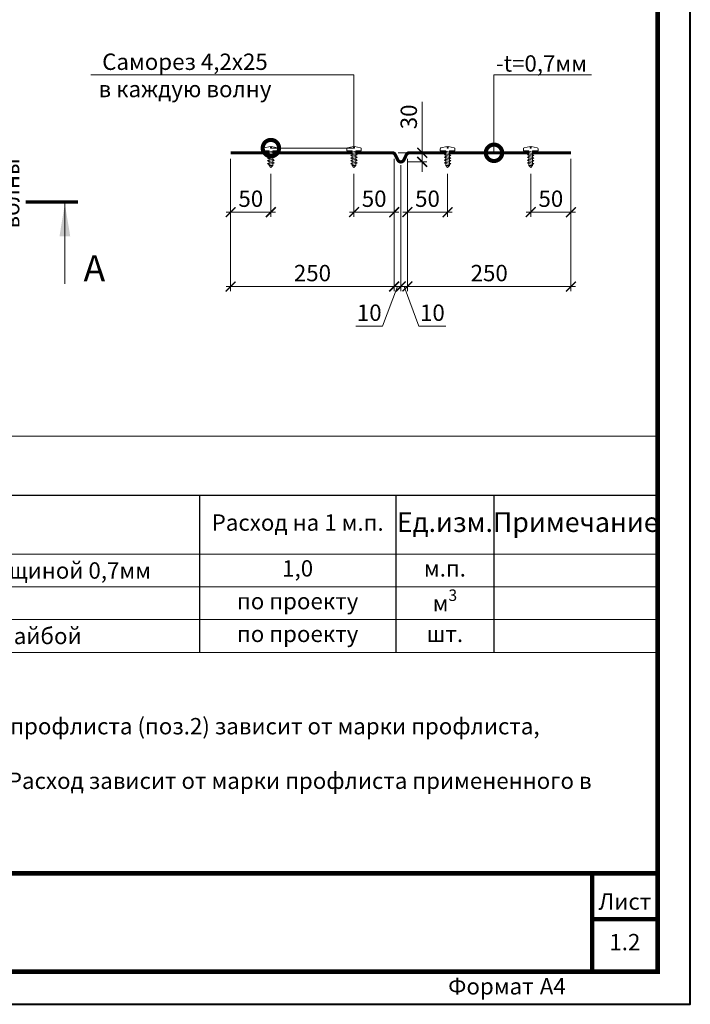
# Model space of a CAD drawing. Units: millimetres. Extents: x -1801 to 37500, y -47570 to 2974.
# Drawn here: x 5675 to 6700, y -3170 to -1666 of the extents above; entities that cross this region are included whole.
import ezdxf
from ezdxf import colors
from ezdxf.entities.mleader import LeaderData, LeaderLine
from ezdxf.enums import TextEntityAlignment as Align
from ezdxf.math import Vec2, Vec3

# ---------------------------------------------------------------- set-up
doc = ezdxf.new("R2010")
doc.units = ezdxf.units.MM
doc.layers.get('0').update_dxf_attribs({"lineweight": 30})
doc.layers.get('DEFPOINTS').update_dxf_attribs({"color": 251, "lineweight": 0})
doc.layers.add('TN-АННОТАЦИИ', color=7, linetype='Continuous', lineweight=20, true_color=0x000000)
doc.layers.add('TN-ТАБЛИЦЫ', color=7, linetype='Continuous', lineweight=40, true_color=0x000000)
for name, color, linetype, lineweight in [('TN-КРЕПЕЖ', 7, 'Continuous', 15), ('TN-МЕТАЛЛ КОНСТРУКЦИИ', 162, 'Continuous', 35), ('TN-РАЗМЕРЫ', 184, 'Continuous', 15)]:
    doc.layers.add(name, color=color, linetype=linetype, lineweight=lineweight)
doc.styles.add('Arial', font='ariali.ttf')
doc.styles.get("Standard").update_dxf_attribs({"font": 'txt.shx'})
doc.styles.add('TN-Текст', font='isocpeur.ttf')
doc.styles.add('TN-Текст-Аннотативный', font='isocpeur.ttf')
doc.dimstyles.new('ПТС-Размеры', dxfattribs={"dimtxt": 2.5, "dimasz": 1.5, "dimexe": 0.7, "dimexo": 1, "dimgap": 0.8, "dimtad": 1, "dimdec": 0, "dimzin": 0, "dimdsep": 46, "dimtxsty": 'TN-Текст-Аннотативный', "dimblk": 'ARCHTICK', "dimcen": 2, "dimdle": 0.7, "dimadec": 0, "dimazin": 0, "dimtfac": 1, "dimtdec": 0, "dimtmove": 1, "dimatfit": 3, "dimfxl": 0.7, "dimtolj": 1, "dimtzin": 0, "dimlwd": -1, "dimlwe": -1, "dimarcsym": 0})
doc.dimstyles.new('ПТС-Размеры-Аннотативный$0', dxfattribs={"dimtxt": 2.5, "dimasz": 1.5, "dimexe": 0.7, "dimexo": 1, "dimgap": 0.8, "dimtad": 1, "dimdec": 0, "dimzin": 0, "dimdsep": 46, "dimtxsty": 'TN-Текст-Аннотативный', "dimblk": 'ARCHTICK', "dimcen": 2, "dimdle": 0.7, "dimadec": 0, "dimazin": 0, "dimtfac": 1, "dimtdec": 0, "dimtmove": 1, "dimatfit": 3, "dimfxl": 0.7, "dimtolj": 1, "dimtzin": 0, "dimlwd": -1, "dimlwe": -1, "dimarcsym": 0})

# ---------------------------------------------------------------- blocks, each defined once
blk = doc.blocks.new('*U117')
blk.add_lwpolyline([(0, 0), (210, 0), (210, 297), (0, 297)], close=True)
at = {"const_width": 0.7}
for points in [[(20, 5), (205, 5), (205, 292), (20, 292)], [(20, 20), (20, 5), (205, 5), (205, 20)]]:
    blk.add_lwpolyline(points, close=True, dxfattribs=at)
for points in [[(195, 20), (195, 5)], [(195, 13), (205, 13)]]:
    blk.add_lwpolyline(points, dxfattribs=at)
at = {"color": 0, "style": 'TN-Текст'}
blk.add_text('Лист', height=2.5, dxfattribs=at).set_placement((200, 13.67), align=Align.BOTTOM_CENTER)
blk.add_text('Формат', height=2.5, dxfattribs=at).set_placement((173, 1.5))
at = {"color": 0, "lineweight": 30, "flags": 104}
blk.add_attdef('ФОРМА6', text='', height=3.5, dxfattribs=at).set_placement((140, 12.5), align=Align.MIDDLE_CENTER)
at = {"color": 0, "style": 'TN-Текст', "flags": 8}
blk.add_attdef('ЛИСТ__', text='', height=2.5, dxfattribs=at).set_placement((200, 9.5), align=Align.MIDDLE_CENTER)
blk.add_attdef('ФОРМАТ', (187, 1.5), '', height=2.5, dxfattribs=at)
blk = doc.blocks.new('*T549')
at = {"layer": 'DEFPOINTS', "color": 8, "linetype": 'ByBlock', "lineweight": 0, "transparency": 16777216}
for p, q in [((0, 0), (1850, 0)), ((0, 0), (0, -90)), ((1850, 0), (1850, -90))]:
    blk.add_line(p, q, dxfattribs=at)
at = {"layer": 'TN-ТАБЛИЦЫ', "color": 0, "lineweight": 30, "transparency": 16777216}
for p, q in [((0, -90), (1850, -90)), ((0, -90), (0, -330)), ((150, -90), (150, -330)), ((1150, -90), (1150, -330)), ((1450, -90), (1450, -330)), ((1600, -90), (1600, -330)), ((1850, -90), (1850, -330))]:
    blk.add_line(p, q, dxfattribs=at)
at = {"layer": 'TN-ТАБЛИЦЫ', "color": 0, "linetype": 'ByBlock', "lineweight": 20, "transparency": 16777216}
for p, q in [((0, -180), (1850, -180)), ((0, -230), (1850, -230)), ((0, -280), (1850, -280)), ((0, -330), (1850, -330))]:
    blk.add_line(p, q, dxfattribs=at)
at = {"layer": 'TN-ТАБЛИЦЫ', "color": 7, "lineweight": 13, "transparency": 16777216, "style": 'TN-Текст'}
for s, insert, char_height, width, attachment_point in [('{\\fISOCPEUR|b1|i0|c204|p34; Спецификация на узел \\C1;У.1.2-2020.09}', (5, -45), 30, 1840, 4), ('Поз.', (75, -135), 30, 140, 5), ('Наименование', (650, -135), 30, 990, 5), ('Расход на 1 м.п.', (1300, -135), 25, 290, 5), ('Ед.изм.', (1525, -135), 30, 140, 5), ('Примечание', (1725, -135), 30, 240, 5), ('1', (75, -205), 25, 140, 5), ('{\\C256; Компенсатор из оцинкованной стали толщиной 0,7мм}', (155, -205), 25, 990, 4), ('1,0', (1300, -205), 25, 290, 5), ('м.п.', (1525, -205), 25, 140, 5), ('2', (75, -255), 25, 140, 5), ('\\A1;{\\C256; \\A0;\\C0;ТЕХНОЛАЙТ ЭКСТРА}', (155, -255), 25, 990, 4), ('\\A1;м{\\H0.7x;\\S3^ ;}', (1525, -255), 25, 140, 5), ('по проекту', (1300, -255), 25, 290, 5), ('3', (75, -305), 25, 140, 5), ('{\\C256; Саморез сверлоконечный 4,2х25 с прессшайбой}', (155, -305), 25, 990, 4), ('по проекту', (1300, -305), 25, 290, 5), ('шт.', (1525, -305), 25, 140, 5)]:
    blk.add_mtext(s, dxfattribs=dict(at, insert=insert, char_height=char_height, width=width, attachment_point=attachment_point))
blk = doc.blocks.new('*U82')
at = {"color": 252, "lineweight": 0, "ltscale": 100, "style": 'Arial', "flags": 9}
for tag, p in [('ОПИСАНИЕ', (66.3, 10.9)), ('ТИП', (66.3, -19.1))]:
    blk.add_attdef(tag, p, '', height=25, dxfattribs=at)
at = {"color": 251, "lineweight": 0}
blk.add_wipeout([(-2.8, -22.5), (0, -25.3), (2.8, -22.5), (2.8, 0), (11.2, 0), (11.2, 3), (10.9, 3.9), (10.1, 4.4), (0.7, 6.4), (0.7, 3.9), (-0.7, 3.9), (-0.7, 6.4), (-10.1, 4.4), (-10.9, 3.9), (-11.2, 3), (-11.2, 0), (-2.8, 0)], dxfattribs=at)
at = {"color": 7}
blk.add_lwpolyline([(2.8, -22.5), (2.8, 0), (11.2, 0), (11.2, 3, 0.355257), (10.1, 4.4), (0.7, 6.4), (0.7, 3.9), (-0.7, 3.9), (-0.7, 6.4), (-10.1, 4.4, 0.355257), (-11.2, 3), (-11.2, 0), (-2.8, 0), (-2.8, -22.5)], format="xyb", dxfattribs=at)
for points in [[(-3, -3.9), (4.9, -1.9), (3, -0.3), (-5, -2.3)], [(-3, -8.1), (4.9, -6.1), (3, -4.5), (-5, -6.5)], [(-3, -12.3), (4.9, -10.3), (3, -8.7), (-5, -10.7)], [(-3, -16.5), (4.9, -14.5), (3, -12.9), (-5, -14.9)], [(-3, -20.7), (4.9, -18.7), (3, -17.1), (-5, -19.1)]]:
    blk.add_lwpolyline(points, close=True, dxfattribs=at)
for points in [[(-2.8, -22.5), (0, -25.3)], [(2.8, -22.5), (-2.8, -22.5)], [(2.8, -22.5), (0, -25.3)]]:
    blk.add_lwpolyline(points, dxfattribs=at)
blk = doc.blocks.new('_ARCHTICK')
at = {"color": 0, "linetype": 'ByBlock', "ltscale": 10, "const_width": 0.15}
blk.add_lwpolyline([(-0.5, -0.5), (0.5, 0.5)], dxfattribs=at)
blk = doc.blocks.new('*D556')
at = {"layer": 'DEFPOINTS', "color": 0, "transparency": 16777216}
for p in [(5997.6, -1869.4), (6247.5, -1869.4), (6247.5, -2073.6)]:
    blk.add_point(p, dxfattribs=at)
at = {"layer": 'TN-РАЗМЕРЫ', "color": 0, "transparency": 16777216}
for p, q in [((5997.6, -1879.4), (5997.6, -2080.6)), ((6247.5, -1879.4), (6247.5, -2080.6)), ((5990.6, -2073.6), (6254.5, -2073.6))]:
    blk.add_line(p, q, dxfattribs=at)
at = {"layer": 'TN-РАЗМЕРЫ', "color": 0, "transparency": 16777216, "xscale": 15, "yscale": 15, "zscale": 15, "rotation": 180}
blk.add_blockref('_ARCHTICK', (5997.6, -2073.6), dxfattribs=at)
at = {"layer": 'TN-РАЗМЕРЫ', "color": 0, "transparency": 16777216, "xscale": 15, "yscale": 15, "zscale": 15}
blk.add_blockref('_ARCHTICK', (6247.5, -2073.6), dxfattribs=at)
at = {"layer": 'TN-РАЗМЕРЫ', "color": 0, "transparency": 16777216, "insert": (6122.6, -2053.1), "char_height": 25, "attachment_point": 5, "style": 'TN-Текст-Аннотативный'}
blk.add_mtext('\\A1;250', dxfattribs=at)
blk = doc.blocks.new('*D557')
at = {"layer": 'DEFPOINTS', "color": 0, "transparency": 16777216}
for p in [(6247.5, -1869.4), (6257.6, -1878.2), (6257.6, -2073.6)]:
    blk.add_point(p, dxfattribs=at)
at = {"layer": 'TN-РАЗМЕРЫ', "color": 0, "transparency": 16777216}
for p, q in [((6247.5, -1879.4), (6247.5, -2080.6)), ((6257.6, -1888.2), (6257.6, -2080.6)), ((6252.6, -2073.6), (6229.9, -2134.1)), ((6247.5, -2073.6), (6232.5, -2073.6)), ((6247.5, -2073.6), (6257.6, -2073.6)), ((6247.5, -2073.6), (6257.6, -2073.6)), ((6257.6, -2073.6), (6272.6, -2073.6)), ((6229.9, -2134.1), (6188.9, -2134.1))]:
    blk.add_line(p, q, dxfattribs=at)
at = {"layer": 'TN-РАЗМЕРЫ', "color": 0, "transparency": 16777216, "xscale": 15, "yscale": 15, "zscale": 15}
blk.add_blockref('_ARCHTICK', (6247.5, -2073.6), dxfattribs=at)
at = {"layer": 'TN-РАЗМЕРЫ', "color": 0, "transparency": 16777216, "xscale": 15, "yscale": 15, "zscale": 15, "rotation": 180}
blk.add_blockref('_ARCHTICK', (6257.6, -2073.6), dxfattribs=at)
at = {"layer": 'TN-РАЗМЕРЫ', "color": 0, "transparency": 16777216, "insert": (6209.4, -2113.6), "char_height": 25, "attachment_point": 5, "style": 'TN-Текст-Аннотативный'}
blk.add_mtext('\\A1;10', dxfattribs=at)
blk = doc.blocks.new('*D558')
at = {"layer": 'DEFPOINTS', "color": 0, "transparency": 16777216}
for p in [(6267.7, -1869.4), (6517.6, -1869.4), (6267.7, -2073.6)]:
    blk.add_point(p, dxfattribs=at)
at = {"layer": 'TN-РАЗМЕРЫ', "color": 0, "transparency": 16777216}
for p, q in [((6267.7, -1879.4), (6267.7, -2080.6)), ((6517.6, -1879.4), (6517.6, -2080.6)), ((6524.6, -2073.6), (6260.7, -2073.6))]:
    blk.add_line(p, q, dxfattribs=at)
at = {"layer": 'TN-РАЗМЕРЫ', "color": 0, "transparency": 16777216, "xscale": 15, "yscale": 15, "zscale": 15, "rotation": 180}
blk.add_blockref('_ARCHTICK', (6267.7, -2073.6), dxfattribs=at)
at = {"layer": 'TN-РАЗМЕРЫ', "color": 0, "transparency": 16777216, "xscale": 15, "yscale": 15, "zscale": 15}
blk.add_blockref('_ARCHTICK', (6517.6, -2073.6), dxfattribs=at)
at = {"layer": 'TN-РАЗМЕРЫ', "color": 0, "transparency": 16777216, "insert": (6392.7, -2053.1), "char_height": 25, "attachment_point": 5, "style": 'TN-Текст-Аннотативный'}
blk.add_mtext('\\A1;250', dxfattribs=at)
blk = doc.blocks.new('*D559')
at = {"layer": 'DEFPOINTS', "color": 0, "transparency": 16777216}
for p in [(6257.6, -1878.2), (6267.7, -1869.4), (6257.6, -2073.6)]:
    blk.add_point(p, dxfattribs=at)
at = {"layer": 'TN-РАЗМЕРЫ', "color": 0, "transparency": 16777216}
for p, q in [((6267.7, -1879.4), (6267.7, -2080.6)), ((6257.6, -1888.2), (6257.6, -2080.6)), ((6257.6, -2073.6), (6242.6, -2073.6)), ((6267.7, -2073.6), (6257.6, -2073.6)), ((6267.7, -2073.6), (6257.6, -2073.6)), ((6262.7, -2073.6), (6285.4, -2134.1)), ((6267.7, -2073.6), (6282.7, -2073.6)), ((6285.4, -2134.1), (6326.4, -2134.1))]:
    blk.add_line(p, q, dxfattribs=at)
at = {"layer": 'TN-РАЗМЕРЫ', "color": 0, "transparency": 16777216, "xscale": 15, "yscale": 15, "zscale": 15}
blk.add_blockref('_ARCHTICK', (6257.6, -2073.6), dxfattribs=at)
at = {"layer": 'TN-РАЗМЕРЫ', "color": 0, "transparency": 16777216, "xscale": 15, "yscale": 15, "zscale": 15, "rotation": 180}
blk.add_blockref('_ARCHTICK', (6267.7, -2073.6), dxfattribs=at)
at = {"layer": 'TN-РАЗМЕРЫ', "color": 0, "transparency": 16777216, "insert": (6305.9, -2113.6), "char_height": 25, "attachment_point": 5, "style": 'TN-Текст-Аннотативный'}
blk.add_mtext('\\A1;10', dxfattribs=at)
blk = doc.blocks.new('_DotSmall')
at = {"color": 0, "linetype": 'ByBlock', "const_width": 0.5}
blk.add_lwpolyline([(-0.0625, 0, 1), (0.0625, 0, 1)], format="xyb", close=True, dxfattribs=at)
blk = doc.blocks.new('*D560')
at = {"layer": 'DEFPOINTS', "color": 0, "transparency": 16777216}
for p in [(6243.8, -1869.4), (6290.3, -1869.4), (6257.6, -1883.2)]:
    blk.add_point(p, dxfattribs=at)
at = {"layer": 'TN-РАЗМЕРЫ', "color": 0, "transparency": 16777216}
for p, q in [((6290.3, -1791.5), (6290.3, -1869.4)), ((6290.3, -1869.4), (6290.3, -1854.4)), ((6253.8, -1869.4), (6297.3, -1869.4)), ((6290.3, -1883.2), (6290.3, -1869.4)), ((6290.3, -1883.2), (6290.3, -1869.4)), ((6267.6, -1883.2), (6297.3, -1883.2)), ((6290.3, -1883.2), (6290.3, -1898.2))]:
    blk.add_line(p, q, dxfattribs=at)
at = {"layer": 'TN-РАЗМЕРЫ', "color": 0, "transparency": 16777216, "xscale": 15, "yscale": 15, "zscale": 15}
for p, rotation in [((6290.3, -1869.4), 270), ((6290.3, -1883.2), 90)]:
    blk.add_blockref('_ARCHTICK', p, dxfattribs=dict(at, rotation=rotation))
at = {"layer": 'TN-РАЗМЕРЫ', "color": 0, "transparency": 16777216, "insert": (6269.8, -1814.5), "char_height": 25, "attachment_point": 5, "rotation": 90, "style": 'TN-Текст-Аннотативный'}
blk.add_mtext('\\A1;30', dxfattribs=at)
blk = doc.blocks.new('*D565')
at = {"layer": 'DEFPOINTS', "color": 0, "transparency": 16777216}
for p in [(5997.6, -1868.5), (6059.1, -1891.7), (6059.1, -1960)]:
    blk.add_point(p, dxfattribs=at)
at = {"layer": 'TN-РАЗМЕРЫ', "color": 0, "transparency": 16777216}
for p, q in [((5997.6, -1878.5), (5997.6, -1967)), ((6059.1, -1901.7), (6059.1, -1967)), ((5990.6, -1960), (6066.1, -1960))]:
    blk.add_line(p, q, dxfattribs=at)
at = {"layer": 'TN-РАЗМЕРЫ', "color": 0, "transparency": 16777216, "xscale": 15, "yscale": 15, "zscale": 15, "rotation": 180}
blk.add_blockref('_ARCHTICK', (5997.6, -1960), dxfattribs=at)
at = {"layer": 'TN-РАЗМЕРЫ', "color": 0, "transparency": 16777216, "xscale": 15, "yscale": 15, "zscale": 15}
blk.add_blockref('_ARCHTICK', (6059.1, -1960), dxfattribs=at)
at = {"layer": 'TN-РАЗМЕРЫ', "color": 0, "transparency": 16777216, "insert": (6028.4, -1939.5), "char_height": 25, "attachment_point": 5, "style": 'TN-Текст-Аннотативный'}
blk.add_mtext('\\A1;50', dxfattribs=at)
blk = doc.blocks.new('*D566')
at = {"layer": 'DEFPOINTS', "color": 0, "transparency": 16777216}
for p in [(6247.6, -1868.5), (6186.1, -1891.7), (6186.1, -1960)]:
    blk.add_point(p, dxfattribs=at)
at = {"layer": 'TN-РАЗМЕРЫ', "color": 0, "transparency": 16777216}
for p, q in [((6247.6, -1878.5), (6247.6, -1967)), ((6186.1, -1901.7), (6186.1, -1967)), ((6254.6, -1960), (6179.1, -1960))]:
    blk.add_line(p, q, dxfattribs=at)
at = {"layer": 'TN-РАЗМЕРЫ', "color": 0, "transparency": 16777216, "xscale": 15, "yscale": 15, "zscale": 15, "rotation": 180}
blk.add_blockref('_ARCHTICK', (6186.1, -1960), dxfattribs=at)
at = {"layer": 'TN-РАЗМЕРЫ', "color": 0, "transparency": 16777216, "xscale": 15, "yscale": 15, "zscale": 15}
blk.add_blockref('_ARCHTICK', (6247.6, -1960), dxfattribs=at)
at = {"layer": 'TN-РАЗМЕРЫ', "color": 0, "transparency": 16777216, "insert": (6216.9, -1939.5), "char_height": 25, "attachment_point": 5, "style": 'TN-Текст-Аннотативный'}
blk.add_mtext('\\A1;50', dxfattribs=at)
blk = doc.blocks.new('*D567')
at = {"layer": 'DEFPOINTS', "color": 0, "transparency": 16777216}
for p in [(6517.6, -1868.5), (6456.1, -1891.7), (6456.1, -1960)]:
    blk.add_point(p, dxfattribs=at)
at = {"layer": 'TN-РАЗМЕРЫ', "color": 0, "transparency": 16777216}
for p, q in [((6517.6, -1878.5), (6517.6, -1967)), ((6456.1, -1901.7), (6456.1, -1967)), ((6524.6, -1960), (6449.1, -1960))]:
    blk.add_line(p, q, dxfattribs=at)
at = {"layer": 'TN-РАЗМЕРЫ', "color": 0, "transparency": 16777216, "xscale": 15, "yscale": 15, "zscale": 15, "rotation": 180}
blk.add_blockref('_ARCHTICK', (6456.1, -1960), dxfattribs=at)
at = {"layer": 'TN-РАЗМЕРЫ', "color": 0, "transparency": 16777216, "xscale": 15, "yscale": 15, "zscale": 15}
blk.add_blockref('_ARCHTICK', (6517.6, -1960), dxfattribs=at)
at = {"layer": 'TN-РАЗМЕРЫ', "color": 0, "transparency": 16777216, "insert": (6486.9, -1939.5), "char_height": 25, "attachment_point": 5, "style": 'TN-Текст-Аннотативный'}
blk.add_mtext('\\A1;50', dxfattribs=at)
blk = doc.blocks.new('*D568')
at = {"layer": 'DEFPOINTS', "color": 0, "transparency": 16777216}
for p in [(6267.6, -1868.5), (6329.1, -1891.7), (6329.1, -1960)]:
    blk.add_point(p, dxfattribs=at)
at = {"layer": 'TN-РАЗМЕРЫ', "color": 0, "transparency": 16777216}
for p, q in [((6267.6, -1878.5), (6267.6, -1967)), ((6329.1, -1901.7), (6329.1, -1967)), ((6260.6, -1960), (6336.1, -1960))]:
    blk.add_line(p, q, dxfattribs=at)
at = {"layer": 'TN-РАЗМЕРЫ', "color": 0, "transparency": 16777216, "xscale": 15, "yscale": 15, "zscale": 15, "rotation": 180}
blk.add_blockref('_ARCHTICK', (6267.6, -1960), dxfattribs=at)
at = {"layer": 'TN-РАЗМЕРЫ', "color": 0, "transparency": 16777216, "xscale": 15, "yscale": 15, "zscale": 15}
blk.add_blockref('_ARCHTICK', (6329.1, -1960), dxfattribs=at)
at = {"layer": 'TN-РАЗМЕРЫ', "color": 0, "transparency": 16777216, "insert": (6298.4, -1939.5), "char_height": 25, "attachment_point": 5, "style": 'TN-Текст-Аннотативный'}
blk.add_mtext('\\A1;50', dxfattribs=at)
blk = doc.blocks.new('*D571')
at = {"layer": 'DEFPOINTS', "color": 0, "transparency": 16777216}
for p in [(5531.6, -1862.4), (5645.6, -1862.4), (5531.6, -2000.4)]:
    blk.add_point(p, dxfattribs=at)
at = {"layer": 'TN-РАЗМЕРЫ', "color": 0, "transparency": 16777216}
for p, q in [((5541.6, -1862.4), (5652.6, -1862.4)), ((5645.6, -2007.4), (5645.6, -1855.4)), ((5541.6, -2000.4), (5652.6, -2000.4))]:
    blk.add_line(p, q, dxfattribs=at)
at = {"layer": 'TN-РАЗМЕРЫ', "color": 0, "transparency": 16777216, "xscale": 15, "yscale": 15, "zscale": 15}
for p, rotation in [((5645.6, -1862.4), 90), ((5645.6, -2000.4), 270)]:
    blk.add_blockref('_ARCHTICK', p, dxfattribs=dict(at, rotation=rotation))
at = {"layer": 'TN-РАЗМЕРЫ', "color": 0, "transparency": 16777216, "insert": (5641.4, -1931.4), "char_height": 25, "attachment_point": 5, "rotation": 90, "style": 'TN-Текст-Аннотативный'}
blk.add_mtext('\\A1;шаг\\Pволны', dxfattribs=at)
blk = doc.blocks.new('& Разрез (отдельный)')
at = {"color": 0, "linetype": 'ByBlock', "lineweight": 80, "const_width": 0.5}
blk.add_lwpolyline([(8, 0), (0, 0)], dxfattribs=at)
at = {"style": 'TN-Текст'}
blk.add_attdef('1', text='', height=4, dxfattribs=at).set_placement((-2.52, -10.13), align=Align.MIDDLE_CENTER)
at = {"color": 0, "linetype": 'ByBlock', "lineweight": 20}
blk.add_leader([(2, -0.25), (2, -12.5)], dimstyle='ПТС-Размеры', override={"dimscale": 1, "dimasz": 5}, dxfattribs=at)

msp = doc.modelspace()

# ---------------------------------------------------------------- linework, layer by layer
at = {"layer": 'TN-МЕТАЛЛ КОНСТРУКЦИИ', "const_width": 5}
msp.add_lwpolyline([(5997.6, -1869.4), (6244.5, -1869.4, -0.284079), (6249, -1872.2), (6253.2, -1880.5, 0.618034), (6262.1, -1880.5), (6266.2, -1872.2, -0.284079), (6270.7, -1869.4), (6517.6, -1869.4)], format="xyb", dxfattribs=at)

# ---------------------------------------------------------------- block references
msp.add_blockref('*T549', (4800, -2302.4))
at = {"layer": 'TN-АННОТАЦИИ'}
ref = msp.add_blockref('& Разрез (отдельный)', (5764.3, -1944.5), dxfattribs=dict(at, xscale=-10, yscale=10, zscale=10))
ref.add_attrib('1', 'А', dxfattribs={"layer": '0', "height": 40, "style": 'TN-Текст'}).set_placement((5789.4, -2045.8), align=Align.MIDDLE_CENTER)
at = {"layer": 'TN-ТАБЛИЦЫ', "color": 7}
ref = msp.add_blockref('*U117', (4600, -3170), dxfattribs=dict(at, xscale=10, yscale=10, zscale=10))
ref.add_attrib('ФОРМАТ', 'А4', (6470, -3155), dxfattribs={"layer": '0', "color": 0, "height": 25, "style": 'TN-Текст'})
ref.add_attrib('ЛИСТ__', '1.2', dxfattribs={"layer": '0', "color": 0, "height": 25, "style": 'TN-Текст'}).set_placement((6600, -3075), align=Align.MIDDLE_CENTER)

# ---------------------------------------------------------------- texts
at = {"layer": 'TN-АННОТАЦИИ', "color": 0, "insert": (4865.2, -2691), "char_height": 25, "attachment_point": 1, "style": 'TN-Текст-Аннотативный'}
msp.add_mtext_dynamic_manual_height_columns('\\A1;\\P\\pxi-3,l4,t4;1.^IОбъем утеплителя на вкладыши в гофры профлиста (поз.2) зависит от марки профлиста, примененного в проекте.\\P2.^IШаг саморезов принять в каждую волну. Расход зависит от марки профлиста примененного в проекте', width=1752.212, gutter_width=20358.2, heights=[0], dxfattribs=at)

# ---------------------------------------------------------------- dimensions: what is measured, and where the dimension line sits
at = {"layer": 'TN-РАЗМЕРЫ'}
for base, p1, p2, text, picture, middle in [((6290.3, -1869.4), (6257.6, -1883.2), (6243.8, -1869.4), '30', '*D560', (6277.2, -1814.5)), ((5645.6, -1862.4), (5531.6, -2000.4), (5531.6, -1862.4), 'шаг\\Pволны', '*D571', (5682.7, -1931.4))]:
    dim = msp.add_linear_dim(base=base, p1=p1, p2=p2, angle=90, text=text, dimstyle='ПТС-Размеры-Аннотативный$0', dxfattribs=at)
    dim.commit()
    dim.dimension.update_dxf_attribs({"geometry": picture, "text_midpoint": middle, "dimtype": 160})
dim = msp.add_linear_dim(base=(6186.1, -1960), p1=(6247.6, -1868.5), p2=(6186.1, -1891.7), angle=180, text='50', dimstyle='ПТС-Размеры-Аннотативный$0', dxfattribs=at)
dim.commit()
dim.dimension.update_dxf_attribs({"geometry": '*D566', "text_midpoint": (6216.9, -1939.5)})
dim = msp.add_linear_dim(base=(6257.6, -2073.6), p1=(6247.5, -1869.4), p2=(6257.6, -1878.2), dimstyle='ПТС-Размеры-Аннотативный$0', dxfattribs=at)
dim.commit()
dim.dimension.update_dxf_attribs({"geometry": '*D557', "text_midpoint": (6221.9, -2134.1), "dimtype": 160})
dim = msp.add_linear_dim(base=(6257.6, -2073.6), p1=(6267.7, -1869.4), p2=(6257.6, -1878.2), angle=180, dimstyle='ПТС-Размеры-Аннотативный$0', dxfattribs=at)
dim.commit()
dim.dimension.update_dxf_attribs({"geometry": '*D559', "text_midpoint": (6293.4, -2134.1), "dimtype": 160})
dim = msp.add_linear_dim(base=(6329.1, -1960), p1=(6267.6, -1868.5), p2=(6329.1, -1891.7), text='50', dimstyle='ПТС-Размеры-Аннотативный$0', dxfattribs=at)
dim.commit()
dim.dimension.update_dxf_attribs({"geometry": '*D568', "text_midpoint": (6298.4, -1939.5)})
dim = msp.add_linear_dim(base=(6267.7, -2073.6), p1=(6517.6, -1869.4), p2=(6267.7, -1869.4), angle=180, dimstyle='ПТС-Размеры-Аннотативный$0', dxfattribs=at)
dim.commit()
dim.dimension.update_dxf_attribs({"geometry": '*D558', "text_midpoint": (6392.7, -2053.1)})

# ---------------------------------------------------------------- leaders
at = {"layer": 'TN-АННОТАЦИИ'}
ml = msp.add_multileader_mtext('Standard', dxfattribs=at)
ml.set_content('-t=0,7мм', color=256, style='TN-Текст')
ml.set_leader_properties(color=256, linetype='ByLayer', lineweight=-1)
ml.set_arrow_properties(name='DOTSMALL')
ml.build(insert=Vec2(0, 0))
ml.multileader.update_dxf_attribs({"text_left_attachment_type": 6, "text_right_attachment_type": 6, "dogleg_length": 100, "arrow_head_size": 50, "scale": 10})
ctx = ml.context
ctx.base_point, ctx.scale, ctx.char_height, ctx.arrow_head_size, ctx.landing_gap_size, ctx.plane_origin = Vec3(6408.2, -1750.4), 10, 25, 50, 0, Vec3(4351.7, -2509.9)
ctx.left_attachment, ctx.right_attachment, ctx.text_align_type = 6, 6, 1
notes = []
notes.append((ctx, [(1, (1, 1, 0), (6400, -1750.4), (1, 0), 8.18, [(1, [(6400, -1869.4)], 0, [])])]))
ctx.mtext.insert, ctx.mtext.alignment, ctx.mtext.line_spacing_style, ctx.mtext.flow_direction = Vec3(6472.5, -1720.4), 2, 2, 5
for ctx, leaders in notes:
    for number, flags, end, landing, length, lines in leaders:
        leader = LeaderData()
        leader.index, (leader.has_last_leader_line, leader.has_dogleg_vector, leader.attachment_direction) = number, flags
        leader.last_leader_point, leader.dogleg_vector, leader.dogleg_length = Vec3(end), Vec3(landing), length
        for number, points, colour, breaks in lines:
            line = LeaderLine()
            line.index, line.vertices, line.color, line.breaks = number, Vec3.list(points), colors.encode_raw_color(colour), breaks
            leader.lines.append(line)
        ctx.leaders.append(leader)

# ---------------------------------------------------------------- next in the draw order: block references
at = {"layer": 'TN-КРЕПЕЖ', "ltscale": 100}
msp.add_blockref('*U82', (6059.1, -1866.4), dxfattribs=at)
at = {"layer": 'TN-КРЕПЕЖ', "ltscale": 100, "xscale": -1}
for p in [(6329.1, -1866.4), (6456.1, -1866.4)]:
    msp.add_blockref('*U82', p, dxfattribs=at)

# ---------------------------------------------------------------- next in the draw order: dimensions: what is measured, and where the dimension line sits
at = {"layer": 'TN-РАЗМЕРЫ'}
dim = msp.add_linear_dim(base=(6059.1, -1960), p1=(5997.6, -1868.5), p2=(6059.1, -1891.7), text='50', dimstyle='ПТС-Размеры-Аннотативный$0', dxfattribs=at)
dim.commit()
dim.dimension.update_dxf_attribs({"geometry": '*D565', "text_midpoint": (6028.4, -1939.5)})
dim = msp.add_linear_dim(base=(6247.5, -2073.6), p1=(5997.6, -1869.4), p2=(6247.5, -1869.4), dimstyle='ПТС-Размеры-Аннотативный$0', dxfattribs=at)
dim.commit()
dim.dimension.update_dxf_attribs({"geometry": '*D556', "text_midpoint": (6122.6, -2053.1)})
dim = msp.add_linear_dim(base=(6456.1, -1960), p1=(6517.6, -1868.5), p2=(6456.1, -1891.7), angle=180, text='50', dimstyle='ПТС-Размеры-Аннотативный$0', dxfattribs=at)
dim.commit()
dim.dimension.update_dxf_attribs({"geometry": '*D567', "text_midpoint": (6486.9, -1939.5)})

# ---------------------------------------------------------------- next in the draw order: block references
at = {"layer": 'TN-КРЕПЕЖ', "ltscale": 100}
msp.add_blockref('*U82', (6186.1, -1866.4), dxfattribs=at)

# ---------------------------------------------------------------- next in the draw order: leaders
at = {"layer": 'TN-АННОТАЦИИ'}
ml = msp.add_multileader_mtext('Standard', dxfattribs=at)
ml.set_content('Саморез 4,2х25\\Pв каждую волну', color=256, style='TN-Текст')
ml.set_leader_properties(color=256, linetype='ByLayer', lineweight=-1)
ml.set_arrow_properties(name='DOTSMALL')
ml.build(insert=Vec2(0, 0))
ml.multileader.update_dxf_attribs({"text_left_attachment_type": 6, "text_right_attachment_type": 6, "dogleg_length": 100, "arrow_head_size": 50, "scale": 10})
ctx = ml.context
ctx.base_point, ctx.scale, ctx.char_height, ctx.arrow_head_size, ctx.landing_gap_size, ctx.plane_origin = Vec3(5804.7, -1750.3), 10, 25, 50, 0, Vec3(8051.1, -2437)
ctx.left_attachment, ctx.right_attachment, ctx.text_align_type = 6, 6, 1
notes = []
notes.append((ctx, [(1, (1, 1, 0), (6059.1, -1750.3), (-1, 0), 8.18, [(0, [(6059.1, -1862.2), (6186.1, -1862.2), (6186.1, -1750.3)], 0, [])])]))
ctx.mtext.insert, ctx.mtext.alignment, ctx.mtext.line_spacing_style, ctx.mtext.flow_direction = Vec3(5927.8, -1717.8), 2, 2, 5
for ctx, leaders in notes:
    for number, flags, end, landing, length, lines in leaders:
        leader = LeaderData()
        leader.index, (leader.has_last_leader_line, leader.has_dogleg_vector, leader.attachment_direction) = number, flags
        leader.last_leader_point, leader.dogleg_vector, leader.dogleg_length = Vec3(end), Vec3(landing), length
        for number, points, colour, breaks in lines:
            line = LeaderLine()
            line.index, line.vertices, line.color, line.breaks = number, Vec3.list(points), colors.encode_raw_color(colour), breaks
            leader.lines.append(line)
        ctx.leaders.append(leader)

doc.saveas('drawing.dxf')
